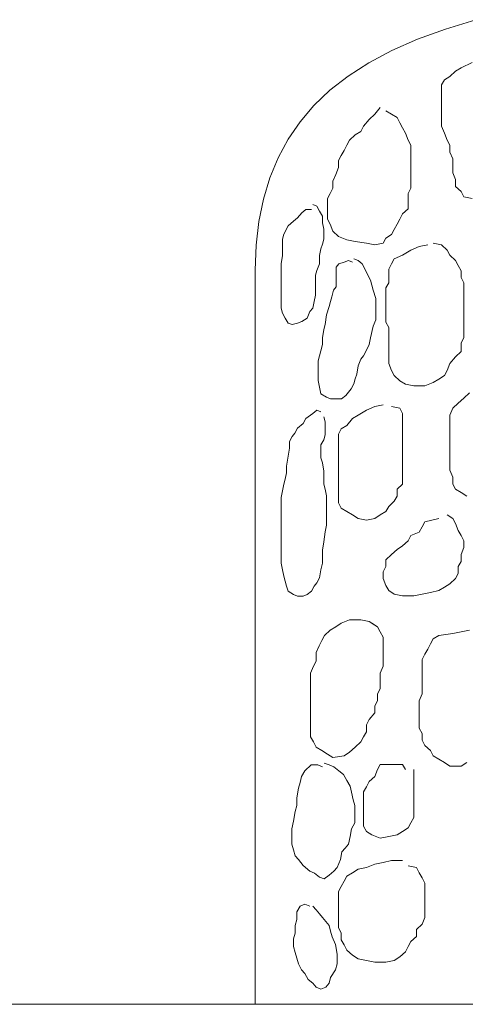
# Model space of a CAD drawing. Units: millimetres. Extents: x -95688 to 100312, y 6950 to 128292.
# Drawn here: x -57432 to -56607, y 95000 to 96826 of the extents above; entities that cross this region are included whole.
import ezdxf

# ---------------------------------------------------------------- set-up
doc = ezdxf.new("R2010")
doc.units = ezdxf.units.MM
doc.header["$LTSCALE"] = 1016
for name, color, linetype, lineweight in [('0.03 Line Weight', 7, 'Continuous', 5), ('0.15 Line Weight', 7, 'Continuous', 5), ('Walls', 7, 'Continuous', 5)]:
    doc.layers.add(name, color=color, linetype=linetype, lineweight=lineweight)

# ---------------------------------------------------------------- blocks, each defined once
blk = doc.blocks.new('*U14')
at = {"layer": '0.03 Line Weight', "color": 7, "linetype": 'Continuous', "lineweight": 5}
blk.add_line((-117287.8, 40300), (-40800, 40300), dxfattribs=at)
blk = doc.blocks.new('*U15')
at = {"layer": '0.03 Line Weight', "color": 7}
blk.add_blockref('*U14', (0, 0), dxfattribs=at)
blk = doc.blocks.new('*U16')
at = {"layer": '0.15 Line Weight', "color": 7, "linetype": 'Continuous', "lineweight": 15}
blk.add_line((-117287.8, 40300), (-40800, 40300), dxfattribs=at)
blk = doc.blocks.new('*U22')
at = {"layer": 'Walls', "color": 7, "linetype": 'Continuous', "lineweight": 5}
for points in [[(-78595.889, 40300), (-78595.889, 40451.92), (-78595.889, 40592.633), (-78595.889, 40722.137), (-78595.889, 40840.433), (-78595.889, 40947.519), (-78595.889, 41043.398), (-78595.889, 41128.068), (-78595.889, 41201.531), (-78595.889, 41268.1), (-78595.889, 41332.095), (-78595.889, 41393.514), (-78595.889, 41452.36), (-78595.889, 41508.629), (-78595.889, 41562.324), (-78595.889, 41613.444), (-78595.889, 41661.99), (-78594.191, 41708.11), (-78589.097, 41751.96), (-78580.607, 41793.538), (-78568.719, 41832.844), (-78553.437, 41869.877), (-78534.757, 41904.639), (-78512.681, 41937.129), (-78487.208, 41967.347), (-78457.797, 41995.519), (-78423.904, 42021.874), (-78385.528, 42046.411), (-78342.669, 42069.132), (-78295.329, 42090.034), (-78243.506, 42109.119), (-78187.201, 42126.386)], [(-78193.73, 42046.741), (-78214.38, 42037.169), (-78224.705, 42030.789), (-78235.031, 42021.219), (-78245.355, 42014.839), (-78250.518, 42005.267), (-78250.518, 41992.507), (-78250.518, 41979.745), (-78250.518, 41966.984), (-78250.518, 41954.224), (-78250.518, 41941.462), (-78250.518, 41928.702), (-78245.355, 41915.94), (-78240.192, 41903.18), (-78235.031, 41893.608), (-78235.031, 41880.848), (-78229.868, 41868.086), (-78229.868, 41855.326), (-78229.868, 41842.564), (-78224.705, 41829.803), (-78224.705, 41817.043), (-78214.38, 41807.472), (-78209.217, 41797.901), (-78193.73, 41794.71)], [(-78364.093, 41963.794), (-78374.419, 41951.033), (-78384.744, 41941.462), (-78395.068, 41928.702), (-78400.231, 41919.13), (-78410.556, 41912.75), (-78420.882, 41903.18), (-78426.043, 41893.608), (-78431.206, 41884.038), (-78436.369, 41874.467), (-78441.531, 41864.896), (-78441.531, 41852.135), (-78446.694, 41839.374), (-78451.857, 41826.613), (-78451.857, 41813.852), (-78457.018, 41804.281), (-78462.181, 41794.71), (-78462.181, 41781.949), (-78462.181, 41769.189), (-78462.181, 41756.427), (-78457.018, 41746.856), (-78451.857, 41734.095), (-78441.531, 41724.524), (-78426.043, 41718.143), (-78410.556, 41714.953), (-78389.906, 41711.763), (-78374.419, 41708.572), (-78358.931, 41711.763), (-78353.768, 41721.335), (-78343.444, 41727.714), (-78338.281, 41737.284), (-78333.118, 41746.856), (-78327.956, 41756.427), (-78322.793, 41765.999), (-78312.469, 41775.569), (-78312.469, 41788.331), (-78312.469, 41804.281), (-78307.306, 41813.852), (-78307.306, 41829.803), (-78307.306, 41842.564), (-78307.306, 41855.326), (-78307.306, 41868.086), (-78307.306, 41880.848), (-78307.306, 41893.608), (-78312.469, 41903.18), (-78317.63, 41915.94), (-78322.793, 41925.511), (-78327.956, 41935.081), (-78333.118, 41944.653), (-78343.444, 41951.033), (-78353.768, 41957.414)], [(-78491.848, 41774.263), (-78502.029, 41774.263), (-78509.664, 41768.161), (-78517.3, 41759.008), (-78524.936, 41752.906), (-78535.116, 41743.754), (-78542.752, 41728.498), (-78545.297, 41719.345), (-78545.297, 41704.09), (-78545.297, 41688.834), (-78547.842, 41673.579), (-78547.842, 41658.324), (-78547.842, 41643.069), (-78547.842, 41627.813), (-78547.842, 41615.611), (-78547.842, 41603.406), (-78547.842, 41591.202), (-78545.297, 41582.05), (-78540.207, 41572.895), (-78535.116, 41563.743), (-78527.481, 41560.691), (-78517.3, 41563.743), (-78509.664, 41566.794), (-78499.484, 41572.895), (-78494.393, 41585.1), (-78489.303, 41591.202), (-78486.758, 41603.406), (-78484.213, 41615.611), (-78484.213, 41627.813), (-78484.213, 41640.018), (-78484.213, 41652.222), (-78481.667, 41661.375), (-78476.577, 41673.579), (-78476.577, 41688.834), (-78474.032, 41701.038), (-78471.487, 41710.192), (-78468.941, 41719.345), (-78468.941, 41737.651), (-78471.487, 41749.854), (-78471.487, 41762.059), (-78476.577, 41771.211), (-78481.667, 41780.365), (-78489.303, 41783.415)], [(-78276.331, 41708.572), (-78291.818, 41705.383), (-78307.306, 41699.002), (-78322.793, 41689.431), (-78338.281, 41683.05), (-78343.444, 41673.479), (-78348.605, 41663.909), (-78348.605, 41651.148), (-78348.605, 41638.388), (-78353.768, 41628.817), (-78353.768, 41616.055), (-78353.768, 41603.294), (-78353.768, 41590.533), (-78353.768, 41577.772), (-78353.768, 41565.012), (-78348.605, 41555.441), (-78348.605, 41542.679), (-78348.605, 41529.918), (-78348.605, 41513.966), (-78348.605, 41501.206), (-78348.605, 41488.444), (-78343.444, 41475.684), (-78338.281, 41466.113), (-78327.956, 41456.543), (-78317.63, 41450.162), (-78302.143, 41446.97), (-78281.493, 41446.97), (-78266.006, 41453.352), (-78255.68, 41459.732), (-78245.355, 41466.113), (-78240.192, 41475.684), (-78235.031, 41488.444), (-78224.705, 41501.206), (-78214.38, 41510.777), (-78214.38, 41526.729), (-78209.217, 41536.299), (-78209.217, 41549.06), (-78209.217, 41561.821), (-78209.217, 41574.582), (-78209.217, 41587.343), (-78209.217, 41600.104), (-78209.217, 41612.865), (-78209.217, 41625.625), (-78209.217, 41638.388), (-78214.38, 41647.958), (-78214.38, 41660.719), (-78219.543, 41670.289), (-78224.705, 41679.861), (-78235.031, 41689.431), (-78240.192, 41699.002), (-78250.518, 41708.572), (-78266.006, 41711.763)], [(-78415.492, 41676.629), (-78423.128, 41679.682), (-78430.764, 41676.629), (-78440.944, 41673.579), (-78446.035, 41667.477), (-78446.035, 41655.273), (-78446.035, 41643.069), (-78446.035, 41630.866), (-78451.125, 41624.763), (-78453.67, 41612.559), (-78456.216, 41603.406), (-78458.761, 41594.252), (-78463.851, 41578.997), (-78466.396, 41560.691), (-78468.941, 41551.539), (-78471.487, 41536.284), (-78471.487, 41524.079), (-78474.032, 41511.875), (-78476.577, 41502.723), (-78479.122, 41493.57), (-78479.122, 41481.365), (-78479.122, 41469.162), (-78479.122, 41456.957), (-78476.577, 41444.753), (-78474.032, 41432.549), (-78463.851, 41426.447), (-78456.216, 41423.396), (-78446.035, 41423.396), (-78435.854, 41423.396), (-78428.218, 41429.498), (-78423.128, 41435.6), (-78418.038, 41441.702), (-78412.947, 41450.855), (-78410.402, 41460.008), (-78407.857, 41469.162), (-78405.312, 41484.417), (-78400.221, 41496.62), (-78395.131, 41502.723), (-78390.041, 41511.875), (-78384.95, 41524.079), (-78382.405, 41536.284), (-78377.315, 41557.641), (-78372.224, 41569.845), (-78372.224, 41582.05), (-78372.224, 41594.252), (-78372.224, 41609.508), (-78377.315, 41624.763), (-78379.86, 41633.916), (-78382.405, 41643.069), (-78387.495, 41652.222), (-78392.586, 41664.427), (-78397.676, 41673.579), (-78405.312, 41679.682), (-78412.947, 41682.732)], [(-78198.893, 41434.21), (-78209.217, 41424.64), (-78219.543, 41415.069), (-78229.868, 41405.498), (-78235.031, 41392.736), (-78235.031, 41379.976), (-78235.031, 41367.215), (-78235.031, 41354.453), (-78235.031, 41341.693), (-78235.031, 41328.931), (-78235.031, 41316.171), (-78235.031, 41303.41), (-78235.031, 41290.648), (-78229.868, 41277.887), (-78229.868, 41265.126), (-78224.705, 41255.556), (-78214.38, 41249.176), (-78204.054, 41242.794)], [(-78358.931, 41411.878), (-78374.419, 41408.688), (-78389.906, 41402.306), (-78405.394, 41392.736), (-78415.719, 41386.357), (-78426.043, 41373.594), (-78436.369, 41367.215), (-78441.531, 41357.645), (-78441.531, 41344.883), (-78441.531, 41332.121), (-78441.531, 41319.36), (-78441.531, 41306.599), (-78441.531, 41293.839), (-78441.531, 41281.077), (-78441.531, 41268.317), (-78441.531, 41255.556), (-78441.531, 41242.794), (-78441.531, 41230.034), (-78436.369, 41220.464), (-78426.043, 41214.082), (-78415.719, 41207.701), (-78405.394, 41201.322), (-78389.906, 41198.131), (-78374.419, 41201.322), (-78364.093, 41207.701), (-78353.768, 41214.082), (-78348.605, 41223.653), (-78338.281, 41233.224), (-78333.118, 41242.794), (-78333.118, 41255.556), (-78322.793, 41265.126), (-78322.793, 41277.887), (-78322.793, 41290.648), (-78322.793, 41303.41), (-78322.793, 41316.171), (-78322.793, 41332.121), (-78322.793, 41344.883), (-78322.793, 41357.645), (-78322.793, 41370.405), (-78322.793, 41383.166), (-78322.793, 41395.927), (-78327.956, 41405.498), (-78343.444, 41408.688)], [(-78474.032, 41398.988), (-78481.667, 41402.039), (-78489.303, 41395.937), (-78502.029, 41386.784), (-78507.119, 41377.63), (-78517.3, 41368.477), (-78522.39, 41359.325), (-78527.481, 41353.222), (-78532.571, 41344.07), (-78532.571, 41331.866), (-78535.116, 41316.611), (-78537.662, 41298.305), (-78537.662, 41286.1), (-78540.207, 41273.897), (-78542.752, 41264.743), (-78545.297, 41252.539), (-78547.842, 41240.335), (-78547.842, 41225.08), (-78547.842, 41209.826), (-78547.842, 41197.621), (-78547.842, 41179.315), (-78547.842, 41157.957), (-78547.842, 41145.754), (-78547.842, 41133.55), (-78547.842, 41118.294), (-78545.297, 41106.091), (-78542.752, 41093.886), (-78540.207, 41084.733), (-78537.662, 41075.58), (-78535.116, 41066.428), (-78524.936, 41060.325), (-78517.3, 41057.274), (-78507.119, 41057.274), (-78499.484, 41060.325), (-78491.848, 41066.428), (-78486.758, 41075.58), (-78481.667, 41081.683), (-78476.577, 41090.835), (-78474.032, 41106.091), (-78471.487, 41118.294), (-78471.487, 41130.499), (-78471.487, 41142.702), (-78468.941, 41157.957), (-78466.396, 41176.264), (-78463.851, 41188.468), (-78463.851, 41203.723), (-78463.851, 41218.978), (-78463.851, 41231.182), (-78463.851, 41243.387), (-78466.396, 41255.589), (-78468.941, 41264.743), (-78468.941, 41276.948), (-78468.941, 41289.152), (-78471.487, 41304.406), (-78474.032, 41313.559), (-78474.032, 41325.764), (-78474.032, 41337.968), (-78468.941, 41347.121), (-78466.396, 41356.274), (-78466.396, 41368.477), (-78466.396, 41380.682), (-78468.941, 41389.835)], [(-78255.68, 41201.322), (-78281.493, 41194.94), (-78286.655, 41185.37), (-78291.818, 41175.8), (-78307.306, 41169.418), (-78312.469, 41159.848), (-78322.793, 41150.275), (-78333.118, 41143.896), (-78343.444, 41134.326), (-78353.768, 41124.754), (-78353.768, 41111.993), (-78358.931, 41102.422), (-78358.931, 41089.662), (-78353.768, 41076.9), (-78348.605, 41067.329), (-78338.281, 41060.949), (-78322.793, 41057.758), (-78302.143, 41057.758), (-78286.655, 41060.949), (-78271.168, 41064.14), (-78255.68, 41067.329), (-78245.355, 41073.71), (-78235.031, 41080.09), (-78224.705, 41089.662), (-78219.543, 41099.232), (-78219.543, 41111.993), (-78214.38, 41121.563), (-78214.38, 41134.326), (-78209.217, 41147.086), (-78209.217, 41159.848), (-78214.38, 41169.418), (-78219.543, 41178.99), (-78224.705, 41191.751), (-78229.868, 41201.322), (-78240.192, 41207.701)], [(-78374.419, 41003.524), (-78384.744, 41009.904), (-78400.231, 41013.095), (-78420.882, 41013.095), (-78436.369, 41006.715), (-78446.694, 41000.334), (-78457.018, 40993.954), (-78467.344, 40984.382), (-78472.506, 40974.812), (-78477.669, 40965.241), (-78482.832, 40952.481), (-78482.832, 40936.529), (-78487.994, 40926.959), (-78493.157, 40914.197), (-78493.157, 40901.435), (-78493.157, 40888.675), (-78493.157, 40875.914), (-78493.157, 40859.962), (-78493.157, 40847.201), (-78493.157, 40834.439), (-78493.157, 40821.679), (-78493.157, 40808.918), (-78493.157, 40796.157), (-78487.994, 40786.585), (-78482.832, 40777.015), (-78472.506, 40770.636), (-78462.181, 40764.254), (-78451.857, 40757.874), (-78431.206, 40761.064), (-78420.882, 40767.445), (-78410.556, 40777.015), (-78400.231, 40786.585), (-78395.068, 40796.157), (-78389.906, 40805.727), (-78389.906, 40818.489), (-78384.744, 40828.06), (-78374.419, 40840.821), (-78374.419, 40853.581), (-78369.256, 40863.153), (-78369.256, 40875.914), (-78364.093, 40885.486), (-78364.093, 40901.435), (-78364.093, 40914.197), (-78358.931, 40926.959), (-78358.931, 40939.72), (-78358.931, 40955.67), (-78358.931, 40968.432), (-78358.931, 40981.193), (-78364.093, 40990.763), (-78369.256, 41000.334), (-78379.581, 41006.715)], [(-78198.893, 40993.954), (-78214.38, 40990.763), (-78229.868, 40987.573), (-78255.68, 40984.382), (-78266.006, 40978.003), (-78271.168, 40968.432), (-78276.331, 40958.861), (-78281.493, 40949.291), (-78286.655, 40939.72), (-78286.655, 40926.959), (-78286.655, 40914.197), (-78286.655, 40901.435), (-78286.655, 40888.675), (-78286.655, 40875.914), (-78291.818, 40863.153), (-78291.818, 40850.391), (-78291.818, 40837.631), (-78291.818, 40824.869), (-78291.818, 40812.108), (-78286.655, 40802.537), (-78286.655, 40789.777), (-78281.493, 40780.206), (-78271.168, 40770.636), (-78266.006, 40761.064), (-78255.68, 40754.684), (-78245.355, 40748.303), (-78235.031, 40741.922), (-78214.38, 40741.922), (-78204.054, 40748.303)], [(-78471.042, 40740.357), (-78480.011, 40743.939), (-78491.969, 40743.939), (-78503.928, 40733.19), (-78509.907, 40722.438), (-78512.896, 40711.686), (-78515.886, 40700.935), (-78518.876, 40683.016), (-78518.876, 40668.682), (-78521.865, 40657.93), (-78524.855, 40640.011), (-78527.844, 40625.677), (-78527.844, 40611.342), (-78527.844, 40597.007), (-78524.855, 40586.256), (-78521.865, 40575.505), (-78515.886, 40568.338), (-78506.917, 40557.586), (-78494.959, 40546.834), (-78485.99, 40543.251), (-78477.021, 40536.084), (-78468.053, 40532.5), (-78459.084, 40539.667), (-78450.115, 40546.834), (-78444.136, 40554.002), (-78438.157, 40568.338), (-78435.167, 40582.672), (-78429.188, 40589.84), (-78423.209, 40597.007), (-78420.219, 40611.342), (-78417.23, 40625.677), (-78411.251, 40636.428), (-78411.251, 40650.763), (-78411.251, 40668.682), (-78414.24, 40679.433), (-78417.23, 40693.768), (-78420.219, 40704.519), (-78426.198, 40715.271), (-78432.178, 40726.02), (-78441.146, 40733.19), (-78450.115, 40740.357), (-78459.084, 40743.939), (-78468.053, 40747.524)], [(-78317.63, 40735.542), (-78322.793, 40745.114), (-78343.444, 40745.114), (-78364.093, 40745.114), (-78369.256, 40735.542), (-78374.419, 40722.781), (-78384.744, 40713.21), (-78389.906, 40703.639), (-78395.068, 40694.068), (-78395.068, 40681.308), (-78395.068, 40668.547), (-78395.068, 40655.786), (-78395.068, 40643.025), (-78395.068, 40630.263), (-78389.906, 40620.692), (-78379.581, 40614.313), (-78364.093, 40607.932), (-78348.605, 40611.122), (-78333.118, 40614.313), (-78322.793, 40620.692), (-78312.469, 40627.073), (-78307.306, 40636.644), (-78302.143, 40646.215), (-78302.143, 40658.976), (-78302.143, 40671.737), (-78302.143, 40684.498), (-78302.143, 40697.259), (-78302.143, 40710.02), (-78302.143, 40722.781), (-78302.143, 40735.542)], [(-78322.793, 40566.458), (-78343.444, 40566.458), (-78358.931, 40563.266), (-78374.419, 40560.077), (-78389.906, 40553.696), (-78405.394, 40550.506), (-78415.719, 40544.126), (-78426.043, 40537.745), (-78431.206, 40528.175), (-78436.369, 40518.605), (-78441.531, 40509.032), (-78441.531, 40496.272), (-78441.531, 40480.32), (-78441.531, 40467.559), (-78441.531, 40454.799), (-78441.531, 40442.037), (-78436.369, 40432.467), (-78436.369, 40419.706), (-78431.206, 40410.136), (-78426.043, 40400.564), (-78415.719, 40390.994), (-78405.394, 40384.613), (-78389.906, 40381.424), (-78374.419, 40378.232), (-78353.768, 40378.232), (-78338.281, 40381.424), (-78327.956, 40387.803), (-78317.63, 40397.373), (-78312.469, 40406.945), (-78307.306, 40416.516), (-78296.981, 40426.086), (-78296.981, 40438.847), (-78286.655, 40448.418), (-78281.493, 40461.179), (-78281.493, 40473.941), (-78281.493, 40486.701), (-78281.493, 40499.462), (-78281.493, 40512.223), (-78281.493, 40524.984), (-78286.655, 40534.554), (-78291.818, 40544.126), (-78296.981, 40553.696), (-78312.469, 40556.887)], [(-78494.959, 40482.326), (-78503.928, 40485.911), (-78512.896, 40482.326), (-78518.876, 40471.577), (-78518.876, 40457.241), (-78521.865, 40446.491), (-78521.865, 40432.155), (-78524.855, 40421.404), (-78524.855, 40407.069), (-78521.865, 40396.317), (-78518.876, 40385.567), (-78515.886, 40374.815), (-78509.907, 40364.065), (-78503.928, 40356.896), (-78497.949, 40346.146), (-78488.98, 40338.978), (-78483.001, 40331.811), (-78474.032, 40328.227), (-78465.063, 40331.811), (-78459.084, 40338.978), (-78456.094, 40349.729), (-78447.126, 40364.065), (-78444.136, 40374.815), (-78444.136, 40392.734), (-78447.126, 40410.654), (-78453.105, 40424.988), (-78456.094, 40435.739), (-78459.084, 40446.491), (-78465.063, 40453.658), (-78471.042, 40460.825), (-78477.021, 40467.992), (-78483.001, 40475.159), (-78488.98, 40482.326)]]:
    blk.add_lwpolyline(points, dxfattribs=at)
blk = doc.blocks.new('*U23')
at = {"layer": 'Walls', "color": 7}
blk.add_blockref('*U22', (0, 0), dxfattribs=at)

msp = doc.modelspace()

# ---------------------------------------------------------------- block references
at = {"layer": '0.03 Line Weight', "color": 7}
msp.add_blockref('*U15', (21600, 54700), dxfattribs=at)
at = {"layer": '0.15 Line Weight', "color": 7}
msp.add_blockref('*U16', (21600, 54700), dxfattribs=at)
at = {"layer": 'Walls', "color": 7}
msp.add_blockref('*U23', (21600, 54700), dxfattribs=at)

doc.saveas('drawing.dxf')
